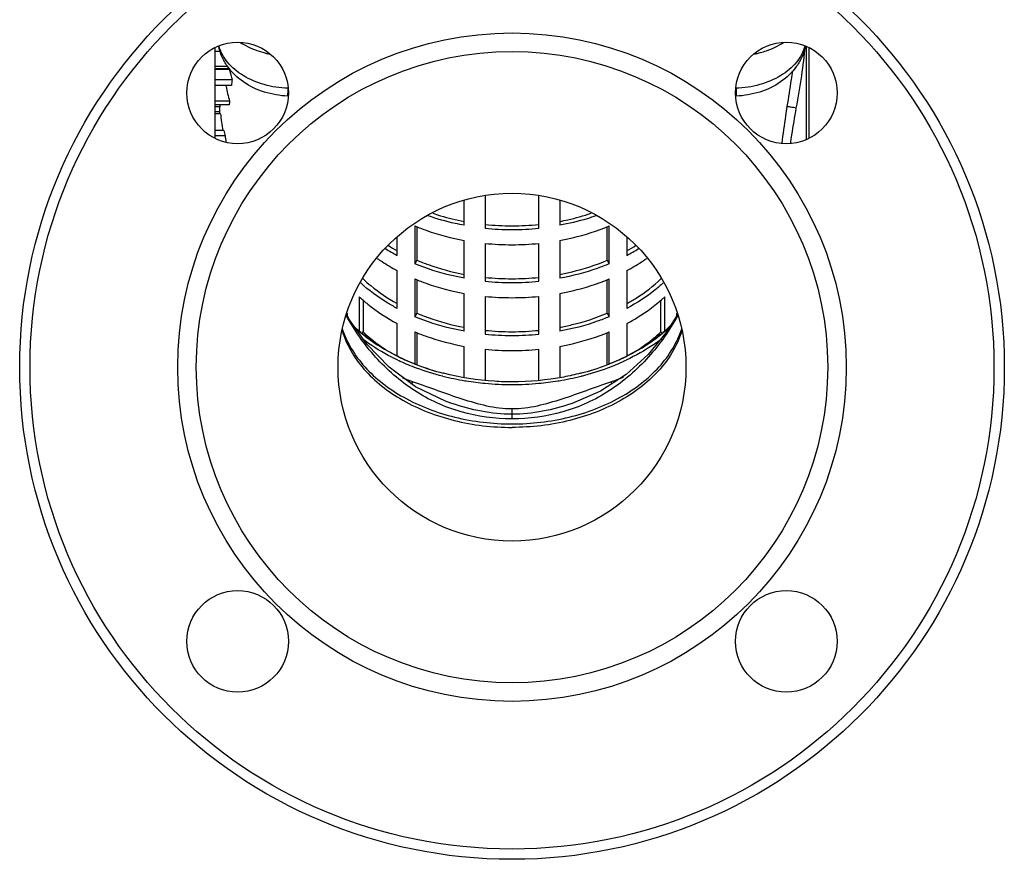
# Model space of a CAD drawing. Units: millimetres. Extents: x -208 to 712, y -468 to 749.
# Drawn here: x 161 to 345, y 165 to 322 of the extents above; entities that cross this region are included whole.
import ezdxf

# ---------------------------------------------------------------- set-up
doc = ezdxf.new("R2010")
doc.units = ezdxf.units.MM
doc.header["$LTSCALE"] = 30.734
doc.layers.add('ALL_FEATURE', color=7, linetype='CONTINUOUS')

msp = doc.modelspace()

# ---------------------------------------------------------------- linework, layer by layer
at = {"layer": 'ALL_FEATURE', "color": 40, "linetype": 'Continuous'}
for p, q in [((308.07, 299.32), (308.07, 316.59)), ((197.53, 299.52), (197.53, 316.41)), ((198.55, 315.73), (197.53, 315.73)), ((308.53, 316.41), (308.53, 299.52)), ((199.93, 312.9), (197.53, 312.9)), ((200.25, 312.43), (197.53, 312.43)), ((200.36, 312.32), (197.53, 312.32)), ((200.72, 310.43), (197.53, 310.43)), ((200.59, 309.37), (197.53, 309.37)), ((211.17, 308.71), (211.17, 308.82)), ((294.89, 308.82), (294.89, 308.71)), ((200.26, 306.42), (197.53, 306.42)), ((200.19, 305.71), (197.53, 305.71)), ((198.46, 305.37), (197.53, 305.37)), ((198.41, 304.42), (197.53, 304.42)), ((198.57, 304.06), (197.53, 304.06)), ((199.18, 300.92), (197.53, 300.92)), ((199.41, 299.96), (197.53, 299.96)), ((244.12, 283.21), (244.12, 287.79)), ((248.03, 288.7), (248.03, 282.66)), ((258.03, 282.66), (258.03, 288.7)), ((261.94, 287.79), (261.94, 283.21)), ((234.88, 283.09), (234.88, 276.01)), ((235.27, 282.94), (235.27, 276.67)), ((270.79, 276.67), (270.79, 282.94)), ((271.18, 276.01), (271.18, 283.09)), ((231.57, 277.58), (231.57, 280.92)), ((244.12, 273.31), (244.12, 280.38)), ((248.03, 279.83), (248.03, 272.76)), ((258.03, 272.76), (258.03, 279.83)), ((261.94, 280.38), (261.94, 273.31)), ((274.49, 280.92), (274.49, 277.58)), ((235.27, 276.67), (234.88, 276.01)), ((270.79, 276.67), (271.18, 276.01)), ((231.57, 267.68), (231.57, 274.75)), ((274.49, 274.75), (274.49, 267.68)), ((225.21, 273.19), (225.14, 273.14)), ((225.21, 273.27), (225.21, 273.19)), ((234.88, 273.19), (234.88, 266.11)), ((235.27, 273.04), (235.27, 266.77)), ((270.79, 266.77), (270.79, 273.04)), ((271.18, 266.11), (271.18, 273.19)), ((280.85, 273.19), (280.85, 273.27)), ((280.85, 273.19), (280.92, 273.14)), ((224.5, 269.85), (224.5, 263.56)), ((225.21, 269.24), (225.21, 263.29)), ((244.12, 263.41), (244.12, 270.48)), ((248.03, 269.93), (248.03, 262.86)), ((258.03, 262.86), (258.03, 269.93)), ((261.94, 270.48), (261.94, 263.41)), ((280.85, 263.29), (280.85, 269.24)), ((281.56, 263.56), (281.56, 269.85)), ((222.22, 266.66), (222.25, 266.62)), ((222.29, 266.26), (222.29, 266.77)), ((235.27, 266.77), (234.88, 266.11)), ((270.79, 266.77), (271.18, 266.11)), ((283.77, 266.77), (283.77, 266.28)), ((283.81, 266.62), (283.84, 266.66)), ((225.21, 263.29), (225.02, 263.15)), ((231.57, 258.91), (231.57, 264.85)), ((234.88, 263.29), (234.88, 257.39)), ((235.27, 263.14), (235.27, 257.26)), ((270.79, 257.26), (270.79, 263.14)), ((271.18, 257.39), (271.18, 263.29)), ((274.49, 264.85), (274.49, 258.91)), ((280.85, 263.29), (281.04, 263.15)), ((244.12, 254.72), (244.12, 260.58)), ((248.03, 260.03), (248.03, 254.21)), ((258.03, 254.21), (258.03, 260.03)), ((261.94, 260.58), (261.94, 254.72)), ((240.12, 255.02), (240.05, 255.04)), ((240.24, 255.55), (240.17, 255.56)), ((240.24, 255.55), (240.17, 255.56)), ((265.89, 255.56), (265.82, 255.55)), ((265.89, 255.56), (265.82, 255.55)), ((266.01, 255.04), (265.94, 255.02)), ((241.78, 249.9), (241.78, 249.91)), ((253.03, 247.03), (253.03, 248.94)), ((264.28, 249.91), (264.28, 249.91))]:
    msp.add_line(p, q, dxfattribs=at)
for points in [[(241.78, 249.9), (240.72, 250.28), (235.01, 253.03), (230.05, 256.68), (225.93, 260.96), (222.66, 265.55), (222.19, 266.45)], [(283.87, 266.44), (281.8, 263.14), (278.47, 259.08), (274.38, 255.33), (269.58, 252.18), (264.28, 249.91)]]:
    msp.add_lwpolyline(points, dxfattribs=at)
for centre, radius in [((253.03, 256.69), 92), ((253.03, 256.69), 90.07), ((253.03, 256.69), 62.47), ((201.76, 307.96), 9.5), ((304.29, 307.96), 9.5), ((253.03, 256.69), 59), ((253.03, 256.69), 32.5), ((201.76, 205.43), 9.5), ((304.29, 205.43), 9.5)]:
    msp.add_circle(centre, radius, dxfattribs=at)
for centre, radius, start, end in [((211.18, 332.36), 17.47, 254.9094, 257.3712), ((211.25, 332.68), 17.8, 257.3665, 258.4725), ((294.81, 332.68), 17.8, 281.5267, 282.6332), ((294.88, 332.35), 17.47, 282.6286, 285.0903), ((227.29, 318.35), 27.73, 192.6107, 192.8361), ((227.64, 318.44), 28.09, 192.8441, 196.5675), ((226.75, 314.28), 27.63, 190.246, 190.6638), ((227.3, 314.4), 28.2, 190.6887, 196.4341), ((428.01, 282.49), 229.01, 172.9927, 173.26), ((282.53, 306.92), 71.38, 178.5645, 179.1787), ((361.54, 298.57), 163.27, 177.486, 177.6044), ((398.69, 285.77), 199.51, 174.0575, 174.2616), ((353.73, 298.87), 155.45, 177.9425, 178.0712), ((357.49, 298.74), 159.22, 177.6036, 177.9416), ((226.2, 306.22), 27.72, 184.4723, 191.0217), ((226.92, 307.07), 28.41, 192.5104, 194.5075), ((279.41, 308.97), 80.5, 186.4285, 187.2809), ((253.02, 331.9), 48.78, 264.1267, 270.01), ((253.04, 331.9), 48.78, 269.99, 275.8733), ((253.02, 332.61), 50.2, 264.2931, 270.0092), ((253.04, 332.61), 50.2, 269.9908, 275.7069), ((253.02, 329.78), 50.2, 264.2931, 270.0092), ((253.04, 329.78), 50.2, 269.9908, 275.7069), ((248.63, 309.68), 36.35, 237.9936, 242.0049), ((248.34, 308.63), 34.51, 237.6644, 240.8916), ((257.64, 309.3), 35.92, 297.9711, 302.0297), ((257.55, 308.92), 34.85, 299.1242, 302.3188), ((253.02, 322), 48.78, 264.1267, 270.01), ((253.02, 322.71), 50.2, 264.2931, 270.0092), ((253.04, 322), 48.78, 269.99, 275.8733), ((253.04, 322.71), 50.2, 269.9908, 275.7069), ((253.02, 319.88), 50.2, 264.2931, 270.0092), ((253.04, 319.88), 50.2, 269.9908, 275.7069), ((244.32, 286.59), 30.48, 227.0435, 230.1018), ((244.33, 286.83), 30.72, 227.619, 230.8574), ((244.89, 287.26), 31.36, 230.0947, 230.5565), ((253.02, 312.1), 48.78, 264.1267, 270.01), ((253.04, 312.1), 48.78, 269.99, 275.8733), ((261.17, 287.26), 31.36, 309.4435, 309.9053), ((261.55, 287.04), 31, 309.1582, 312.5206), ((261.96, 286.34), 30.14, 309.8815, 313.0801), ((253.02, 312.81), 50.2, 264.2931, 270.0092), ((253.04, 312.81), 50.2, 269.9908, 275.7069), ((253.02, 309.98), 50.2, 264.2931, 270.0092), ((253.04, 309.98), 50.2, 269.9908, 275.7069), ((249.82, 296.54), 42.58, 244.7805, 245.318), ((249.74, 295.14), 40.66, 244.0793, 244.6409), ((249.71, 294.82), 40.34, 243.9131, 244.4789), ((250.64, 298.4), 44.62, 245.3581, 249.6525), ((250.33, 296.43), 42.08, 244.6537, 249.0866), ((250.48, 296.51), 42.2, 244.5161, 248.7346), ((255.52, 296.92), 42.61, 290.9412, 295.3186), ((255.78, 296.05), 41.7, 291.24, 295.5094), ((255.64, 297.89), 44.06, 290.3203, 294.6691), ((256.35, 294.82), 40.34, 295.5211, 296.0869), ((256.32, 295.14), 40.66, 295.3591, 295.9207), ((256.24, 296.54), 42.58, 294.682, 295.2195), ((251.89, 301.89), 48.32, 249.7019, 255.8206), ((250.99, 297.78), 43.56, 248.7218, 248.918), ((251.65, 299.83), 45.73, 249.0698, 255.4637), ((251.83, 300.13), 46.06, 248.9882, 255.3336), ((254.42, 299.51), 45.42, 284.6214, 291.0568), ((254.22, 300.44), 46.37, 284.5804, 290.8861), ((254.36, 301.29), 47.7, 284.1393, 290.3381), ((255.07, 297.78), 43.56, 291.082, 291.2782), ((250.95, 301.7), 50.48, 248.6398, 251.0641), ((252.65, 304.94), 51.47, 255.9109, 260.6031), ((252.8, 305.86), 52.4, 260.595, 260.8693), ((252.93, 306.72), 53.27, 260.8828, 264.7087), ((253.16, 306.46), 53.01, 275.2818, 279.1267), ((253.25, 305.86), 52.4, 279.1307, 279.405), ((253.5, 304.54), 51.06, 279.3783, 284.1077), ((255.11, 301.72), 50.5, 288.9379, 291.766), ((253.03, 307.77), 54.32, 264.7076, 270.0008), ((253.03, 307.77), 54.32, 269.9992, 275.2924)]:
    msp.add_arc(centre, radius, start, end, dxfattribs=at)
for points, knots in [([(211.16, 307.36), (209.67, 307.42), (206.73, 307.91), (202.76, 309.78), (200.14, 312.28), (198.77, 314.71), (198.35, 316.02), (198.22, 316.7)], [0, 0, 0, 0, 0.261514, 0.51521, 0.759645, 0.880148, 1, 1, 1, 1]), ([(211.17, 308.82), (209.67, 308.87), (206.74, 309.31), (202.82, 310.95), (200.23, 313.08), (198.86, 315.11), (198.42, 316.18), (198.28, 316.72)], [0, 0, 0, 0, 0.281171, 0.546269, 0.785462, 0.895398, 1, 1, 1, 1]), ([(202.32, 317.38), (202.64, 317.17), (203.99, 316.37), (205.48, 315.8), (206.63, 315.49)], [0, 0, 0, 0, 0.240574, 1, 1, 1, 1]), ([(307.78, 316.72), (307.63, 316.18), (307.2, 315.11), (305.83, 313.08), (303.24, 310.95), (299.31, 309.31), (296.39, 308.87), (294.88, 308.82)], [0, 0, 0, 0, 0.104601, 0.214537, 0.453731, 0.718831, 1, 1, 1, 1]), ([(307.84, 316.7), (307.71, 316.03), (307.29, 314.71), (305.92, 312.28), (303.31, 309.78), (299.33, 307.91), (296.39, 307.42), (294.9, 307.36)], [0, 0, 0, 0, 0.119849, 0.240366, 0.484816, 0.738511, 1, 1, 1, 1]), ([(299.43, 315.49), (299.82, 315.59), (301.33, 316.06), (302.77, 316.74), (303.74, 317.38)], [0, 0, 0, 0, 0.259526, 1, 1, 1, 1]), ([(306.16, 305.12), (306.51, 307.14), (307.19, 310.99), (307.69, 314.87), (307.84, 316.73)], [0, 0, 0, 0, 0.52328, 1, 1, 1, 1]), ([(305.41, 312.07), (305.34, 311.53), (305.03, 309.31), (304.68, 307.09), (304.42, 305.42)], [0, 0, 0, 0, 0.245017, 1, 1, 1, 1]), ([(211.16, 307.36), (211.16, 307.36), (211.16, 307.38), (211.16, 307.4), (211.16, 307.45), (211.15, 307.51), (211.15, 307.6), (211.15, 307.74), (211.16, 307.86), (211.16, 307.94)], [0, 0, 0, 0, 0.017026, 0.064858, 0.144162, 0.254728, 0.396089, 0.567756, 1, 1, 1, 1]), ([(294.89, 308.71), (294.89, 308.63), (294.9, 308.37), (294.9, 308.1), (294.9, 307.91)], [0, 0, 0, 0, 0.28631, 1, 1, 1, 1]), ([(294.9, 307.91), (294.9, 307.85), (294.91, 307.69), (294.91, 307.53), (294.9, 307.42)], [0, 0, 0, 0, 0.340198, 1, 1, 1, 1]), ([(294.9, 307.42), (294.9, 307.41), (294.9, 307.39), (294.9, 307.36), (294.9, 307.36)], [0, 0, 0, 0, 0.742003, 1, 1, 1, 1]), ([(304.42, 305.42), (304.33, 304.84), (303.98, 302.54), (303.65, 300.24), (303.45, 298.52)], [0, 0, 0, 0, 0.253666, 1, 1, 1, 1]), ([(306.16, 305.12), (305.8, 305.18), (305.22, 305.28), (304.64, 305.37), (304.42, 305.42)], [0, 0, 0, 0, 0.624795, 1, 1, 1, 1]), ([(305.11, 298.5), (305.18, 299.04), (305.49, 301.26), (305.87, 303.46), (306.16, 305.12)], [0, 0, 0, 0, 0.244303, 1, 1, 1, 1]), ([(238.23, 285.46), (238.71, 285.3), (240.64, 284.69), (242.62, 284.22), (244.12, 283.94)], [0, 0, 0, 0, 0.247059, 1, 1, 1, 1]), ([(261.94, 283.94), (262.45, 284.03), (264.43, 284.44), (266.39, 284.98), (267.82, 285.46)], [0, 0, 0, 0, 0.252846, 1, 1, 1, 1]), ([(244.12, 283.21), (243.54, 283.31), (241.25, 283.77), (239, 284.41), (237.35, 284.98)], [0, 0, 0, 0, 0.253202, 1, 1, 1, 1]), ([(268.71, 284.98), (268.17, 284.79), (265.95, 284.07), (263.67, 283.52), (261.94, 283.21)], [0, 0, 0, 0, 0.246682, 1, 1, 1, 1]), ([(234.88, 283.09), (235.61, 282.78), (238.61, 281.63), (241.74, 280.81), (244.12, 280.38)], [0, 0, 0, 0, 0.2449, 1, 1, 1, 1]), ([(261.94, 280.38), (262.74, 280.53), (265.89, 281.18), (268.97, 282.16), (271.18, 283.09)], [0, 0, 0, 0, 0.254927, 1, 1, 1, 1]), ([(227.86, 277.02), (228.15, 276.82), (229.35, 276), (230.6, 275.26), (231.57, 274.75)], [0, 0, 0, 0, 0.245973, 1, 1, 1, 1]), ([(244.12, 273.31), (243.32, 273.46), (240.17, 274.11), (237.09, 275.09), (234.88, 276.01)], [0, 0, 0, 0, 0.254927, 1, 1, 1, 1]), ([(235.27, 276.67), (235.97, 276.38), (238.84, 275.27), (241.83, 274.47), (244.12, 274.04)], [0, 0, 0, 0, 0.244893, 1, 1, 1, 1]), ([(261.94, 274.04), (262.71, 274.19), (265.73, 274.83), (268.67, 275.78), (270.79, 276.67)], [0, 0, 0, 0, 0.254951, 1, 1, 1, 1]), ([(271.18, 276.01), (270.45, 275.71), (267.45, 274.56), (264.32, 273.74), (261.94, 273.31)], [0, 0, 0, 0, 0.2449, 1, 1, 1, 1]), ([(274.49, 274.75), (274.81, 274.92), (276.08, 275.62), (277.31, 276.4), (278.2, 277.02)], [0, 0, 0, 0, 0.254046, 1, 1, 1, 1]), ([(231.57, 267.68), (230.94, 268.02), (228.53, 269.39), (226.28, 271.05), (224.76, 272.44)], [0, 0, 0, 0, 0.258507, 1, 1, 1, 1]), ([(225.21, 273.19), (225.67, 272.75), (227.63, 271.02), (229.82, 269.55), (231.55, 268.58)], [0, 0, 0, 0, 0.241932, 1, 1, 1, 1]), ([(234.88, 273.19), (235.61, 272.88), (238.61, 271.73), (241.74, 270.91), (244.12, 270.48)], [0, 0, 0, 0, 0.2449, 1, 1, 1, 1]), ([(261.94, 270.48), (262.74, 270.63), (265.89, 271.28), (268.97, 272.26), (271.18, 273.19)], [0, 0, 0, 0, 0.254927, 1, 1, 1, 1]), ([(281.3, 272.44), (280.8, 271.98), (278.69, 270.18), (276.35, 268.67), (274.49, 267.68)], [0, 0, 0, 0, 0.241851, 1, 1, 1, 1]), ([(274.51, 268.58), (275.1, 268.91), (277.35, 270.25), (279.44, 271.85), (280.85, 273.19)], [0, 0, 0, 0, 0.258453, 1, 1, 1, 1]), ([(224.5, 269.85), (225.01, 269.37), (227.19, 267.47), (229.63, 265.88), (231.57, 264.85)], [0, 0, 0, 0, 0.241454, 1, 1, 1, 1]), ([(274.49, 264.85), (275.15, 265.2), (277.66, 266.64), (280, 268.38), (281.56, 269.85)], [0, 0, 0, 0, 0.258943, 1, 1, 1, 1]), ([(253.03, 247.03), (249.83, 247.03), (244.99, 247.68), (238.96, 249.9), (233.33, 252.99), (227.27, 258.31), (223.58, 263.55), (222.06, 266.32)], [0, 0, 0, 0, 0.250607, 0.376256, 0.502057, 0.752757, 1, 1, 1, 1]), ([(244.12, 263.41), (243.32, 263.56), (240.17, 264.21), (237.09, 265.19), (234.88, 266.11)], [0, 0, 0, 0, 0.254927, 1, 1, 1, 1]), ([(235.27, 266.77), (235.97, 266.48), (238.84, 265.37), (241.83, 264.57), (244.12, 264.14)], [0, 0, 0, 0, 0.244893, 1, 1, 1, 1]), ([(284, 266.32), (282.48, 263.56), (278.79, 258.31), (272.73, 252.99), (267.1, 249.9), (261.07, 247.68), (256.23, 247.03), (253.03, 247.03)], [0, 0, 0, 0, 0.247239, 0.497943, 0.623744, 0.749393, 1, 1, 1, 1]), ([(261.94, 264.14), (262.71, 264.29), (265.73, 264.93), (268.67, 265.88), (270.79, 266.77)], [0, 0, 0, 0, 0.254951, 1, 1, 1, 1]), ([(271.18, 266.11), (270.45, 265.81), (267.45, 264.66), (264.32, 263.84), (261.94, 263.41)], [0, 0, 0, 0, 0.2449, 1, 1, 1, 1]), ([(221.27, 263.54), (221.66, 262.25), (222.79, 259.68), (225.32, 256.19), (228.64, 253.05), (234.1, 249.4), (242.3, 246.26), (249.4, 245.43), (253.03, 245.43)], [0, 0, 0, 0, 0.10443, 0.214345, 0.33095, 0.454554, 0.719633, 1, 1, 1, 1]), ([(221.31, 263.83), (221.74, 262.56), (222.92, 260.03), (225.49, 256.6), (228.82, 253.54), (234.27, 249.96), (242.41, 246.89), (249.44, 246.08), (253.03, 246.08)], [0, 0, 0, 0, 0.104638, 0.214831, 0.331663, 0.455376, 0.720253, 1, 1, 1, 1]), ([(225.21, 263.29), (225.5, 263.01), (226.7, 261.93), (227.99, 260.94), (229, 260.25)], [0, 0, 0, 0, 0.244734, 1, 1, 1, 1]), ([(234.88, 263.29), (235.61, 262.98), (238.61, 261.83), (241.74, 261.02), (244.12, 260.58)], [0, 0, 0, 0, 0.2449, 1, 1, 1, 1]), ([(253.03, 246.08), (256.62, 246.08), (263.65, 246.89), (271.79, 249.96), (277.23, 253.54), (280.57, 256.6), (283.14, 260.03), (284.32, 262.56), (284.74, 263.83)], [0, 0, 0, 0, 0.279747, 0.544625, 0.668337, 0.78517, 0.895362, 1, 1, 1, 1]), ([(284.79, 263.54), (284.4, 262.25), (283.27, 259.68), (280.74, 256.19), (277.42, 253.06), (271.96, 249.4), (263.76, 246.26), (256.66, 245.43), (253.03, 245.43)], [0, 0, 0, 0, 0.104429, 0.214344, 0.330949, 0.454554, 0.719633, 1, 1, 1, 1]), ([(261.94, 260.58), (262.74, 260.73), (265.89, 261.38), (268.97, 262.36), (271.18, 263.29)], [0, 0, 0, 0, 0.254927, 1, 1, 1, 1]), ([(277.06, 260.25), (277.4, 260.49), (278.72, 261.42), (279.97, 262.46), (280.85, 263.29)], [0, 0, 0, 0, 0.255417, 1, 1, 1, 1]), ([(224.94, 263), (225.46, 262.58), (227.66, 260.9), (230.07, 259.49), (231.96, 258.57)], [0, 0, 0, 0, 0.24255, 1, 1, 1, 1]), ([(231.97, 258.59), (231.33, 258.9), (228.87, 260.18), (226.56, 261.74), (224.97, 263.04)], [0, 0, 0, 0, 0.257769, 1, 1, 1, 1]), ([(231.67, 258.01), (231.07, 258.3), (228.77, 259.44), (226.58, 260.82), (225.05, 261.96)], [0, 0, 0, 0, 0.256627, 1, 1, 1, 1]), ([(281.09, 263.04), (280.57, 262.62), (278.38, 260.93), (275.98, 259.51), (274.09, 258.59)], [0, 0, 0, 0, 0.242485, 1, 1, 1, 1]), ([(274.1, 258.57), (274.74, 258.88), (277.2, 260.16), (279.53, 261.71), (281.12, 263)], [0, 0, 0, 0, 0.257695, 1, 1, 1, 1]), ([(281.02, 261.97), (280.52, 261.59), (278.41, 260.1), (276.15, 258.84), (274.39, 258.01)], [0, 0, 0, 0, 0.243516, 1, 1, 1, 1]), ([(234.23, 253.54), (234.26, 253.58), (234.37, 253.71), (234.48, 253.85), (234.57, 253.96)], [0, 0, 0, 0, 0.239996, 1, 1, 1, 1]), ([(234.57, 253.96), (237.6, 252.92), (243.54, 250.65), (249.84, 248.94), (253.03, 248.94)], [0, 0, 0, 0, 0.501498, 1, 1, 1, 1]), ([(253.03, 253.94), (251.94, 253.94), (247.64, 254.08), (243.35, 254.74), (240.24, 255.55)], [0, 0, 0, 0, 0.252823, 1, 1, 1, 1]), ([(265.82, 255.55), (264.79, 255.28), (260.59, 254.34), (256.27, 253.94), (253.03, 253.94)], [0, 0, 0, 0, 0.246637, 1, 1, 1, 1]), ([(253.03, 248.94), (256.22, 248.94), (262.52, 250.65), (268.46, 252.92), (271.49, 253.96)], [0, 0, 0, 0, 0.498495, 1, 1, 1, 1]), ([(271.49, 253.96), (271.52, 253.92), (271.62, 253.8), (271.72, 253.67), (271.8, 253.58)], [0, 0, 0, 0, 0.261886, 1, 1, 1, 1]), ([(253.03, 247.89), (251.12, 247.9), (247.29, 248.3), (243.59, 249.31), (241.78, 249.91)], [0, 0, 0, 0, 0.500582, 1, 1, 1, 1]), ([(264.28, 249.91), (262.47, 249.31), (258.77, 248.3), (254.94, 247.9), (253.03, 247.89)], [0, 0, 0, 0, 0.499418, 1, 1, 1, 1])]:
    msp.add_open_spline(points, degree=3, knots=knots, dxfattribs=at)

doc.saveas('drawing.dxf')
